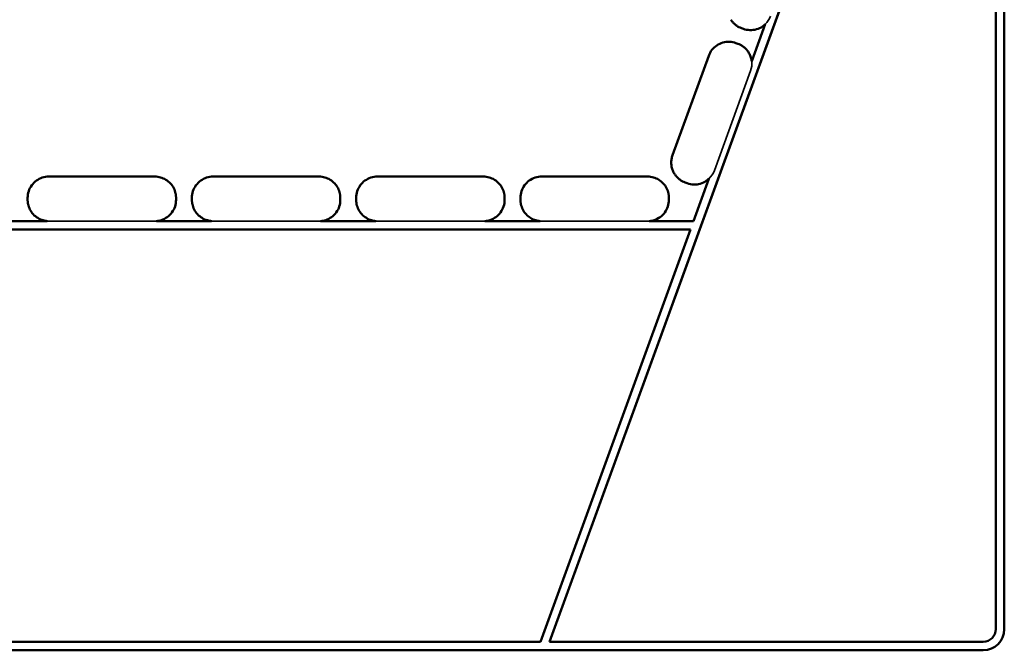
# Model space of a CAD drawing. Units: millimetres. Extents: x 90 to 331, y -275 to -23.
# Drawn here: x 264 to 331, y -114 to -71 of the extents above; entities that cross this region are included whole.
import ezdxf

# ---------------------------------------------------------------- set-up
doc = ezdxf.new("R2010")
doc.units = ezdxf.units.MM
doc.header["$MEASUREMENT"] = 0
doc.layers.add('Calque 1', color=7, linetype='Continuous', lineweight=0)

# ---------------------------------------------------------------- blocks, each defined once
blk = doc.blocks.new('Block_0')
at = {"layer": 'Calque 1', "color": 18, "lineweight": 50, "true_color": 0x000000}
for p, q in [((322.09, -53.393), (300.305, -113.246)), ((300.305, -113.246), (322.09, -53.393)), ((322.09, -53.394), (300.306, -113.246)), ((300.306, -113.246), (322.09, -53.394)), ((330.666, -112.381), (330.666, -53.689)), ((331.243, -53.689), (331.243, -112.381)), ((331.243, -112.381), (331.243, -53.689)), ((331.243, -53.69), (331.243, -112.382)), ((331.243, -112.382), (331.243, -53.69)), ((312.643, -70.936), (312.642, -70.934)), ((313.361, -71.507), (313.496, -71.556)), ((314.064, -73.758), (314.977, -71.25)), ((312.99, -72.522), (313.125, -72.571)), ((308.677, -80.158), (311.142, -73.384)), ((313.843, -73.143), (313.844, -73.144)), ((266.262, -81.605), (273.47, -81.605)), ((277.435, -81.605), (284.643, -81.605)), ((288.608, -81.605), (295.817, -81.605)), ((299.781, -81.605), (306.99, -81.605)), ((308.822, -81.435), (308.821, -81.434)), ((309.539, -82.006), (309.675, -82.056)), ((310.107, -84.629), (311.155, -81.749)), ((274.884, -82.764), (274.884, -82.765)), ((286.057, -82.764), (286.057, -82.765)), ((297.23, -82.764), (297.231, -82.765)), ((308.404, -82.764), (308.404, -82.765)), ((264.82, -83.046), (264.82, -83.191)), ((264.848, -83.474), (264.848, -83.473)), ((274.912, -83.048), (274.912, -83.192)), ((275.993, -83.046), (275.993, -83.191)), ((276.021, -83.474), (276.021, -83.473)), ((286.085, -83.048), (286.085, -83.192)), ((287.166, -83.046), (287.166, -83.191)), ((287.195, -83.474), (287.194, -83.473)), ((297.259, -83.048), (297.259, -83.192)), ((298.34, -83.046), (298.34, -83.191)), ((298.368, -83.474), (298.367, -83.473)), ((308.432, -83.048), (308.432, -83.192)), ((266.158, -84.629), (262.401, -84.629)), ((277.331, -84.629), (273.574, -84.629)), ((288.504, -84.629), (284.748, -84.629)), ((299.677, -84.629), (295.921, -84.629)), ((310.107, -84.629), (307.094, -84.629)), ((218.51, -85.205), (309.898, -85.205)), ((218.51, -85.205), (309.897, -85.205)), ((218.51, -85.206), (309.897, -85.206)), ((218.51, -85.206), (309.897, -85.206)), ((299.691, -113.246), (309.898, -85.205)), ((198.606, -113.823), (329.801, -113.823)), ((198.607, -113.823), (329.801, -113.823)), ((198.607, -113.824), (329.801, -113.824)), ((198.607, -113.824), (329.801, -113.824)), ((299.691, -113.246), (228.716, -113.246)), ((300.305, -113.246), (329.801, -113.246))]:
    blk.add_line(p, q, dxfattribs=at)
at = {"layer": 'Calque 1', "color": 18, "lineweight": 35, "true_color": 0x000000}
for p, q in [((311.522, -81.193), (313.987, -74.419)), ((266.262, -84.632), (273.47, -84.632)), ((277.435, -84.632), (284.643, -84.632)), ((288.608, -84.632), (295.817, -84.632)), ((299.781, -84.632), (306.99, -84.632))]:
    blk.add_line(p, q, dxfattribs=at)
at = {"layer": 'Calque 1', "color": 18, "lineweight": 50, "true_color": 0x000000}
for points, knots in [([(312.643, -70.936), (312.677, -70.988), (312.714, -71.038), (312.754, -71.085), (312.795, -71.133), (312.838, -71.178), (312.884, -71.219), (312.93, -71.261), (312.979, -71.3), (313.03, -71.336), (313.081, -71.371), (313.134, -71.403), (313.19, -71.432), (313.245, -71.461), (313.302, -71.486), (313.361, -71.507)], [0, 0, 0, 0, 1, 1, 1, 2, 2, 2, 3, 3, 3, 4, 4, 4, 5, 5, 5, 5]), ([(313.496, -71.556), (313.638, -71.608), (313.788, -71.637), (313.939, -71.643), (314.09, -71.648), (314.241, -71.629), (314.386, -71.588), (314.532, -71.546), (314.67, -71.481), (314.795, -71.397), (314.859, -71.354), (314.92, -71.306), (314.976, -71.253)], [0, 0, 0, 0, 1, 1, 1, 2, 2, 2, 3, 3, 3, 4, 4, 4, 4]), ([(311.142, -73.384), (311.194, -73.242), (311.268, -73.108), (311.361, -72.989), (311.454, -72.87), (311.566, -72.766), (311.691, -72.682), (311.816, -72.597), (311.954, -72.533), (312.099, -72.491), (312.245, -72.449), (312.396, -72.431), (312.547, -72.436), (312.698, -72.441), (312.848, -72.47), (312.99, -72.522)], [0, 0, 0, 0, 1, 1, 1, 2, 2, 2, 3, 3, 3, 4, 4, 4, 5, 5, 5, 5]), ([(313.125, -72.571), (313.184, -72.593), (313.241, -72.618), (313.296, -72.646), (313.351, -72.675), (313.405, -72.707), (313.456, -72.743), (313.507, -72.778), (313.556, -72.817), (313.602, -72.859), (313.648, -72.901), (313.691, -72.946), (313.732, -72.993), (313.772, -73.041), (313.809, -73.091), (313.843, -73.143)], [0, 0, 0, 0, 1, 1, 1, 2, 2, 2, 3, 3, 3, 4, 4, 4, 5, 5, 5, 5]), ([(314.065, -73.756), (314.06, -73.715), (314.053, -73.674), (314.045, -73.634), (314.027, -73.547), (314, -73.462), (313.967, -73.38), (313.933, -73.298), (313.892, -73.219), (313.844, -73.144)], [0, 0, 0, 0, 1, 1, 1, 2, 2, 2, 3, 3, 3, 3]), ([(308.821, -81.434), (308.773, -81.359), (308.731, -81.28), (308.698, -81.198), (308.664, -81.116), (308.638, -81.031), (308.62, -80.944), (308.602, -80.857), (308.592, -80.769), (308.59, -80.68), (308.588, -80.591), (308.595, -80.502), (308.609, -80.415), (308.624, -80.327), (308.646, -80.241), (308.677, -80.158)], [0, 0, 0, 0, 1, 1, 1, 2, 2, 2, 3, 3, 3, 4, 4, 4, 5, 5, 5, 5]), ([(264.82, -83.046), (264.82, -82.895), (264.844, -82.745), (264.891, -82.601), (264.937, -82.457), (265.007, -82.321), (265.095, -82.199), (265.184, -82.077), (265.292, -81.969), (265.414, -81.88), (265.537, -81.791), (265.673, -81.722), (265.816, -81.675), (265.96, -81.629), (266.111, -81.605), (266.262, -81.605)], [0, 0, 0, 0, 1, 1, 1, 2, 2, 2, 3, 3, 3, 4, 4, 4, 5, 5, 5, 5]), ([(273.47, -81.605), (273.602, -81.605), (273.734, -81.623), (273.861, -81.659), (273.989, -81.695), (274.111, -81.748), (274.223, -81.817), (274.336, -81.886), (274.439, -81.97), (274.529, -82.067), (274.618, -82.164), (274.694, -82.274), (274.755, -82.391), (274.815, -82.509), (274.858, -82.635), (274.884, -82.764)], [0, 0, 0, 0, 1, 1, 1, 2, 2, 2, 3, 3, 3, 4, 4, 4, 5, 5, 5, 5]), ([(275.993, -83.046), (275.993, -82.895), (276.017, -82.745), (276.064, -82.601), (276.11, -82.457), (276.18, -82.321), (276.269, -82.199), (276.357, -82.077), (276.465, -81.969), (276.588, -81.88), (276.71, -81.791), (276.846, -81.722), (276.989, -81.675), (277.133, -81.629), (277.284, -81.605), (277.435, -81.605)], [0, 0, 0, 0, 1, 1, 1, 2, 2, 2, 3, 3, 3, 4, 4, 4, 5, 5, 5, 5]), ([(284.643, -81.605), (284.775, -81.605), (284.908, -81.623), (285.035, -81.659), (285.162, -81.695), (285.284, -81.748), (285.396, -81.817), (285.509, -81.886), (285.612, -81.97), (285.702, -82.067), (285.791, -82.164), (285.868, -82.274), (285.928, -82.391), (285.988, -82.509), (286.031, -82.635), (286.057, -82.764)], [0, 0, 0, 0, 1, 1, 1, 2, 2, 2, 3, 3, 3, 4, 4, 4, 5, 5, 5, 5]), ([(287.166, -83.046), (287.166, -82.895), (287.19, -82.745), (287.237, -82.601), (287.284, -82.457), (287.353, -82.321), (287.442, -82.199), (287.53, -82.077), (287.639, -81.969), (287.761, -81.88), (287.883, -81.791), (288.019, -81.722), (288.163, -81.675), (288.306, -81.629), (288.457, -81.605), (288.608, -81.605)], [0, 0, 0, 0, 1, 1, 1, 2, 2, 2, 3, 3, 3, 4, 4, 4, 5, 5, 5, 5]), ([(295.817, -81.605), (295.949, -81.605), (296.081, -81.623), (296.208, -81.659), (296.335, -81.695), (296.457, -81.748), (296.57, -81.817), (296.682, -81.886), (296.785, -81.97), (296.875, -82.067), (296.965, -82.164), (297.041, -82.274), (297.101, -82.391), (297.161, -82.509), (297.205, -82.635), (297.23, -82.764)], [0, 0, 0, 0, 1, 1, 1, 2, 2, 2, 3, 3, 3, 4, 4, 4, 5, 5, 5, 5]), ([(298.34, -83.046), (298.34, -82.895), (298.363, -82.745), (298.41, -82.601), (298.457, -82.457), (298.526, -82.321), (298.615, -82.199), (298.704, -82.077), (298.812, -81.969), (298.934, -81.88), (299.056, -81.791), (299.192, -81.722), (299.336, -81.675), (299.479, -81.629), (299.63, -81.605), (299.781, -81.605)], [0, 0, 0, 0, 1, 1, 1, 2, 2, 2, 3, 3, 3, 4, 4, 4, 5, 5, 5, 5]), ([(306.99, -81.605), (307.122, -81.605), (307.254, -81.623), (307.381, -81.659), (307.508, -81.695), (307.63, -81.748), (307.743, -81.817), (307.855, -81.886), (307.958, -81.97), (308.048, -82.067), (308.138, -82.164), (308.214, -82.274), (308.274, -82.391), (308.334, -82.509), (308.378, -82.635), (308.404, -82.764)], [0, 0, 0, 0, 1, 1, 1, 2, 2, 2, 3, 3, 3, 4, 4, 4, 5, 5, 5, 5]), ([(308.822, -81.435), (308.855, -81.487), (308.893, -81.537), (308.933, -81.585), (308.973, -81.632), (309.017, -81.677), (309.063, -81.719), (309.109, -81.761), (309.157, -81.799), (309.209, -81.835), (309.26, -81.871), (309.313, -81.903), (309.368, -81.931), (309.423, -81.96), (309.481, -81.985), (309.539, -82.006)], [0, 0, 0, 0, 1, 1, 1, 2, 2, 2, 3, 3, 3, 4, 4, 4, 5, 5, 5, 5]), ([(309.675, -82.056), (309.816, -82.107), (309.966, -82.137), (310.117, -82.142), (310.268, -82.147), (310.42, -82.129), (310.565, -82.087), (310.71, -82.045), (310.849, -81.981), (310.974, -81.896), (311.038, -81.853), (311.098, -81.805), (311.154, -81.752)], [0, 0, 0, 0, 1, 1, 1, 2, 2, 2, 3, 3, 3, 4, 4, 4, 4]), ([(274.912, -83.048), (274.912, -83.029), (274.912, -83.01), (274.911, -82.991), (274.91, -82.972), (274.909, -82.953), (274.908, -82.934), (274.906, -82.915), (274.904, -82.896), (274.902, -82.878), (274.9, -82.859), (274.897, -82.84), (274.894, -82.821), (274.891, -82.803), (274.888, -82.784), (274.884, -82.765)], [0, 0, 0, 0, 1, 1, 1, 2, 2, 2, 3, 3, 3, 4, 4, 4, 5, 5, 5, 5]), ([(286.085, -83.048), (286.085, -83.029), (286.085, -83.01), (286.084, -82.991), (286.084, -82.972), (286.082, -82.953), (286.081, -82.934), (286.079, -82.915), (286.078, -82.896), (286.075, -82.878), (286.073, -82.859), (286.07, -82.84), (286.068, -82.821), (286.065, -82.803), (286.061, -82.784), (286.057, -82.765)], [0, 0, 0, 0, 1, 1, 1, 2, 2, 2, 3, 3, 3, 4, 4, 4, 5, 5, 5, 5]), ([(297.259, -83.048), (297.259, -83.029), (297.258, -83.01), (297.257, -82.991), (297.257, -82.972), (297.256, -82.953), (297.254, -82.934), (297.253, -82.915), (297.251, -82.896), (297.248, -82.878), (297.246, -82.859), (297.244, -82.84), (297.241, -82.821), (297.238, -82.803), (297.234, -82.784), (297.231, -82.765)], [0, 0, 0, 0, 1, 1, 1, 2, 2, 2, 3, 3, 3, 4, 4, 4, 5, 5, 5, 5]), ([(308.432, -83.048), (308.432, -83.029), (308.431, -83.01), (308.431, -82.991), (308.43, -82.972), (308.429, -82.953), (308.427, -82.934), (308.426, -82.915), (308.424, -82.896), (308.422, -82.878), (308.419, -82.859), (308.417, -82.84), (308.414, -82.821), (308.411, -82.803), (308.407, -82.784), (308.404, -82.765)], [0, 0, 0, 0, 1, 1, 1, 2, 2, 2, 3, 3, 3, 4, 4, 4, 5, 5, 5, 5]), ([(264.848, -83.473), (264.844, -83.454), (264.841, -83.436), (264.838, -83.417), (264.835, -83.398), (264.832, -83.379), (264.83, -83.361), (264.828, -83.342), (264.826, -83.323), (264.825, -83.304), (264.823, -83.285), (264.822, -83.266), (264.821, -83.247), (264.82, -83.228), (264.82, -83.21), (264.82, -83.191)], [0, 0, 0, 0, 1, 1, 1, 2, 2, 2, 3, 3, 3, 4, 4, 4, 5, 5, 5, 5]), ([(264.848, -83.474), (264.874, -83.603), (264.918, -83.729), (264.978, -83.847), (265.038, -83.965), (265.114, -84.074), (265.204, -84.171), (265.293, -84.268), (265.396, -84.352), (265.509, -84.421), (265.622, -84.49), (265.744, -84.544), (265.871, -84.579), (265.96, -84.604), (266.051, -84.621), (266.143, -84.629)], [0, 0, 0, 0, 1, 1, 1, 2, 2, 2, 3, 3, 3, 4, 4, 4, 5, 5, 5, 5]), ([(273.589, -84.629), (273.7, -84.619), (273.81, -84.597), (273.916, -84.563), (274.06, -84.516), (274.196, -84.447), (274.318, -84.358), (274.44, -84.269), (274.548, -84.161), (274.637, -84.039), (274.726, -83.917), (274.795, -83.781), (274.842, -83.637), (274.888, -83.494), (274.912, -83.343), (274.912, -83.192)], [0, 0, 0, 0, 1, 1, 1, 2, 2, 2, 3, 3, 3, 4, 4, 4, 5, 5, 5, 5]), ([(276.021, -83.473), (276.017, -83.454), (276.014, -83.436), (276.011, -83.417), (276.008, -83.398), (276.006, -83.379), (276.003, -83.361), (276.001, -83.342), (275.999, -83.323), (275.998, -83.304), (275.996, -83.285), (275.995, -83.266), (275.994, -83.247), (275.994, -83.228), (275.993, -83.21), (275.993, -83.191)], [0, 0, 0, 0, 1, 1, 1, 2, 2, 2, 3, 3, 3, 4, 4, 4, 5, 5, 5, 5]), ([(276.021, -83.474), (276.047, -83.603), (276.091, -83.729), (276.151, -83.847), (276.211, -83.965), (276.287, -84.074), (276.377, -84.171), (276.467, -84.268), (276.57, -84.352), (276.682, -84.421), (276.795, -84.49), (276.917, -84.544), (277.044, -84.579), (277.133, -84.604), (277.224, -84.621), (277.316, -84.629)], [0, 0, 0, 0, 1, 1, 1, 2, 2, 2, 3, 3, 3, 4, 4, 4, 5, 5, 5, 5]), ([(284.762, -84.629), (284.873, -84.619), (284.983, -84.597), (285.089, -84.563), (285.233, -84.516), (285.369, -84.447), (285.491, -84.358), (285.613, -84.269), (285.721, -84.161), (285.81, -84.039), (285.899, -83.917), (285.968, -83.781), (286.015, -83.637), (286.061, -83.494), (286.085, -83.343), (286.085, -83.192)], [0, 0, 0, 0, 1, 1, 1, 2, 2, 2, 3, 3, 3, 4, 4, 4, 5, 5, 5, 5]), ([(287.194, -83.473), (287.191, -83.454), (287.187, -83.436), (287.184, -83.417), (287.181, -83.398), (287.179, -83.379), (287.176, -83.361), (287.174, -83.342), (287.172, -83.323), (287.171, -83.304), (287.169, -83.285), (287.168, -83.266), (287.168, -83.247), (287.167, -83.228), (287.166, -83.21), (287.166, -83.191)], [0, 0, 0, 0, 1, 1, 1, 2, 2, 2, 3, 3, 3, 4, 4, 4, 5, 5, 5, 5]), ([(287.195, -83.474), (287.22, -83.603), (287.264, -83.729), (287.324, -83.847), (287.384, -83.965), (287.46, -84.074), (287.55, -84.171), (287.64, -84.268), (287.743, -84.352), (287.855, -84.421), (287.968, -84.49), (288.09, -84.544), (288.217, -84.579), (288.306, -84.604), (288.398, -84.621), (288.49, -84.629)], [0, 0, 0, 0, 1, 1, 1, 2, 2, 2, 3, 3, 3, 4, 4, 4, 5, 5, 5, 5]), ([(295.936, -84.629), (296.047, -84.619), (296.156, -84.597), (296.262, -84.563), (296.406, -84.516), (296.542, -84.447), (296.664, -84.358), (296.786, -84.269), (296.894, -84.161), (296.983, -84.039), (297.072, -83.917), (297.141, -83.781), (297.188, -83.637), (297.235, -83.494), (297.259, -83.343), (297.259, -83.192)], [0, 0, 0, 0, 1, 1, 1, 2, 2, 2, 3, 3, 3, 4, 4, 4, 5, 5, 5, 5]), ([(298.367, -83.473), (298.364, -83.454), (298.36, -83.436), (298.357, -83.417), (298.354, -83.398), (298.352, -83.379), (298.35, -83.361), (298.347, -83.342), (298.346, -83.323), (298.344, -83.304), (298.343, -83.285), (298.341, -83.266), (298.341, -83.247), (298.34, -83.228), (298.34, -83.21), (298.34, -83.191)], [0, 0, 0, 0, 1, 1, 1, 2, 2, 2, 3, 3, 3, 4, 4, 4, 5, 5, 5, 5]), ([(298.368, -83.474), (298.394, -83.603), (298.437, -83.729), (298.497, -83.847), (298.557, -83.965), (298.634, -84.074), (298.723, -84.171), (298.813, -84.268), (298.916, -84.352), (299.029, -84.421), (299.141, -84.49), (299.263, -84.544), (299.39, -84.579), (299.479, -84.604), (299.571, -84.621), (299.663, -84.629)], [0, 0, 0, 0, 1, 1, 1, 2, 2, 2, 3, 3, 3, 4, 4, 4, 5, 5, 5, 5]), ([(307.109, -84.629), (307.22, -84.619), (307.33, -84.597), (307.435, -84.563), (307.579, -84.516), (307.715, -84.447), (307.837, -84.358), (307.96, -84.269), (308.068, -84.161), (308.156, -84.039), (308.245, -83.917), (308.314, -83.781), (308.361, -83.637), (308.408, -83.494), (308.432, -83.343), (308.432, -83.192)], [0, 0, 0, 0, 1, 1, 1, 2, 2, 2, 3, 3, 3, 4, 4, 4, 5, 5, 5, 5]), ([(329.801, -113.246), (330.279, -113.246), (330.666, -112.859), (330.666, -112.381), (330.666, -112.381), (330.666, -112.381), (330.666, -112.381)], [0, 0, 0, 0, 1, 1, 1, 2, 2, 2, 2]), ([(329.801, -113.823), (330.597, -113.823), (331.243, -113.178), (331.243, -112.381), (331.243, -112.381), (331.243, -112.381), (331.243, -112.381)], [0, 0, 0, 0, 1, 1, 1, 2, 2, 2, 2]), ([(329.801, -113.824), (330.597, -113.824), (331.243, -113.179), (331.243, -112.382), (331.243, -112.382), (331.243, -112.382), (331.243, -112.382)], [0, 0, 0, 0, 1, 1, 1, 2, 2, 2, 2])]:
    blk.add_open_spline(points, degree=3, knots=knots, dxfattribs=at)
at = {"layer": 'Calque 1', "color": 18, "lineweight": 35, "true_color": 0x000000}
for points in [[(314.977, -71.25), (315.141, -71.096), (315.266, -70.905), (315.343, -70.694)], [(313.987, -74.419), (314.064, -74.208), (314.09, -73.981), (314.064, -73.758)], [(311.155, -81.749), (311.319, -81.595), (311.445, -81.405), (311.522, -81.193)], [(266.158, -84.629), (266.192, -84.631), (266.227, -84.632), (266.262, -84.632)], [(273.47, -84.632), (273.505, -84.632), (273.54, -84.631), (273.574, -84.629)], [(277.331, -84.629), (277.366, -84.631), (277.4, -84.632), (277.435, -84.632)], [(284.643, -84.632), (284.678, -84.632), (284.713, -84.631), (284.748, -84.629)], [(288.504, -84.629), (288.539, -84.631), (288.573, -84.632), (288.608, -84.632)], [(295.817, -84.632), (295.851, -84.632), (295.886, -84.631), (295.921, -84.629)], [(299.677, -84.629), (299.712, -84.631), (299.747, -84.632), (299.781, -84.632)], [(306.99, -84.632), (307.024, -84.632), (307.059, -84.631), (307.094, -84.629)]]:
    blk.add_open_spline(points, degree=3, dxfattribs=at)
at = {"layer": 'Calque 1', "color": 18, "lineweight": 50, "true_color": 0x000000}
for points in [[(329.801, -113.823), (330.597, -113.823), (331.243, -113.177), (331.243, -112.381)], [(329.801, -113.824), (330.597, -113.824), (331.243, -113.178), (331.243, -112.382)]]:
    blk.add_open_spline(points, degree=3, dxfattribs=at)

msp = doc.modelspace()

# ---------------------------------------------------------------- block references
at = {"layer": 'Calque 1'}
msp.add_blockref('Block_0', (0, 0), dxfattribs=at)

doc.saveas('drawing.dxf')
